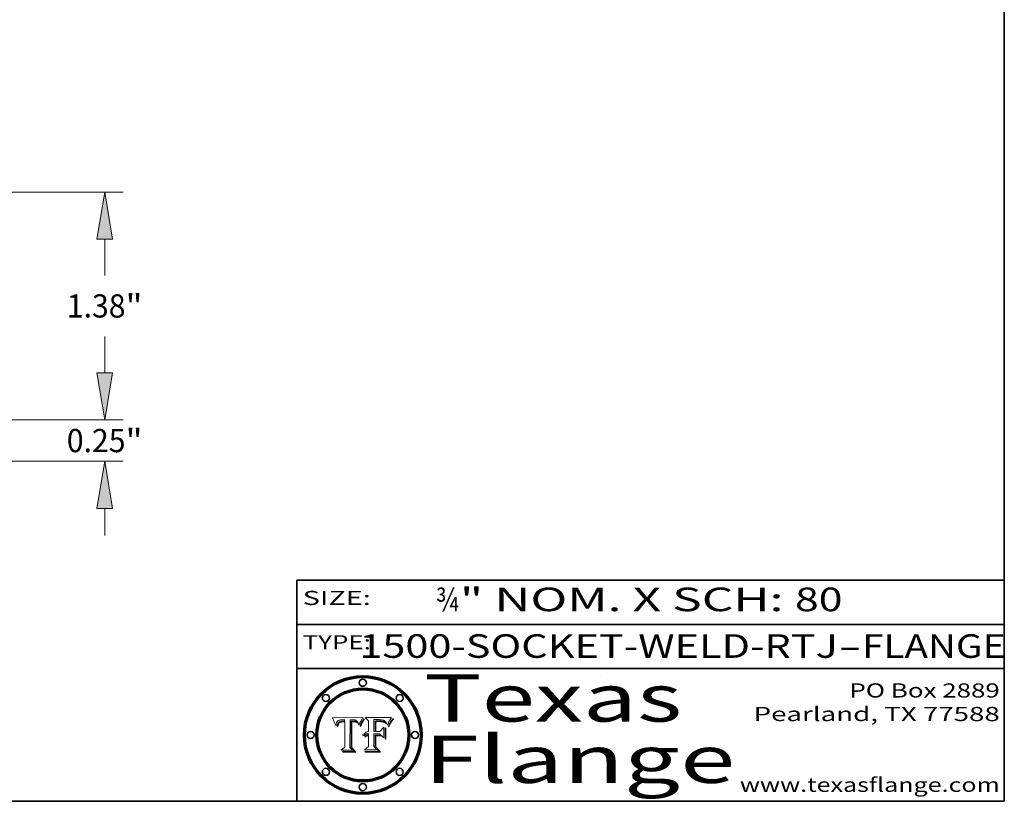
# Model space of a CAD drawing. Extents: x 0 to 10.8, y 0 to 8.3.
# Drawn here: x 6.6 to 10.8, y 0.2 to 3.6 of the extents above; entities that cross this region are included whole.
import ezdxf
from ezdxf.enums import TextEntityAlignment as Align

# ---------------------------------------------------------------- set-up
doc = ezdxf.new("R2010")
doc.units = 0
doc.header["$MEASUREMENT"] = 0
doc.layers.get('0').update_dxf_attribs({"lineweight": 13})
doc.layers.add('1', color=7, linetype='Continuous', lineweight=13)
doc.styles.get("Standard").update_dxf_attribs({"font": 'isocp.shx'})

# ---------------------------------------------------------------- blocks, each defined once
blk = doc.blocks.new('BLOCK1')
at = {"color": 7, "lineweight": 13, "ltscale": 0.03937}
for s, p, p2 in [('1500-SOCKET-WELD-RTJ', (8.015, 0.8582), (10.044, 0.8582)), ('FLANGE', (10.147, 0.8582), (10.7546, 0.8582)), ('-', (10.0455, 0.8582), (10.1455, 0.8582))]:
    blk.add_text(s, height=0.1, dxfattribs=at).set_placement(p, p2, align=Align.FIT)
blk = doc.blocks.new('BLOCK2')
at = {"color": 7, "lineweight": 13, "ltscale": 0.03937}
for s, p, p2 in [('¾', (8.3394, 1.056), (8.4394, 1.056)), ('" NOM. X SCH: ', (8.4409, 1.056), (9.8607, 1.056)), ('80', (9.8623, 1.056), (10.0638, 1.056))]:
    blk.add_text(s, height=0.1, dxfattribs=at).set_placement(p, p2, align=Align.FIT)
blk = doc.blocks.new('BLOCK3')
at = {"color": 7, "lineweight": 13, "ltscale": 0.03937}
for s, p, p2 in [('PO Box 2889', (10.0931, 0.69), (10.7308, 0.69)), ('Pearland, TX 77588', (9.6867, 0.59), (10.7308, 0.59)), ('www.texasflange.com', (9.6286, 0.29), (10.7308, 0.29))]:
    blk.add_text(s, height=0.06, dxfattribs=at).set_placement(p, p2, align=Align.FIT)
blk = doc.blocks.new('BLOCK4')
at = {"color": 7, "lineweight": 13, "ltscale": 0.03937}
for s, p, p2 in [('Texas', (8.2892, 0.5879), (9.3837, 0.5879)), ('Flange', (8.2892, 0.3279), (9.6089, 0.3279))]:
    blk.add_text(s, height=0.2, dxfattribs=at).set_placement(p, p2, align=Align.FIT)
blk = doc.blocks.new('BLOCK5')
at = {"color": 7, "lineweight": 5, "ltscale": 0.00324}
blk.add_line((8.0298, 0.6053), (7.9003, 0.6042), dxfattribs=at)
at = {"color": 7, "lineweight": 5, "ltscale": 0.000103115}
blk.add_line((7.9003, 0.6042), (7.9022, 0.6005), dxfattribs=at)
at = {"color": 7, "lineweight": 5, "ltscale": 0.000100453}
blk.add_line((7.9022, 0.6005), (7.9039, 0.597), dxfattribs=at)
at = {"color": 7, "lineweight": 5, "ltscale": 9.78009e-05}
blk.add_line((7.9039, 0.597), (7.9056, 0.5934), dxfattribs=at)
at = {"color": 7, "lineweight": 5, "ltscale": 9.51532e-05}
blk.add_line((7.9056, 0.5934), (7.9072, 0.59), dxfattribs=at)
at = {"color": 7, "lineweight": 5, "ltscale": 9.25048e-05}
blk.add_line((7.9072, 0.59), (7.9087, 0.5866), dxfattribs=at)
at = {"color": 7, "lineweight": 5, "ltscale": 8.99068e-05}
blk.add_line((7.9087, 0.5866), (7.9101, 0.5833), dxfattribs=at)
at = {"color": 7, "lineweight": 5, "ltscale": 4.71572e-05}
blk.add_line((7.9187, 0.5841), (7.9195, 0.5858), dxfattribs=at)
at = {"color": 7, "lineweight": 5, "ltscale": 4.50516e-05}
blk.add_line((7.9195, 0.5858), (7.9205, 0.5873), dxfattribs=at)
at = {"color": 7, "lineweight": 5, "ltscale": 4.34491e-05}
blk.add_line((7.9205, 0.5873), (7.9216, 0.5887), dxfattribs=at)
at = {"color": 7, "lineweight": 5, "ltscale": 4.22981e-05}
blk.add_line((7.9216, 0.5887), (7.9228, 0.5899), dxfattribs=at)
at = {"color": 7, "lineweight": 5, "ltscale": 4.24485e-05}
blk.add_line((7.9228, 0.5899), (7.9241, 0.591), dxfattribs=at)
at = {"color": 7, "lineweight": 5, "ltscale": 4.38915e-05}
blk.add_line((7.9241, 0.591), (7.9255, 0.5919), dxfattribs=at)
at = {"color": 7, "lineweight": 5, "ltscale": 4.58171e-05}
blk.add_line((7.9255, 0.5919), (7.9272, 0.5928), dxfattribs=at)
at = {"color": 7, "lineweight": 5, "ltscale": 7.40831e-05}
blk.add_line((7.9291, 0.5857), (7.927, 0.5837), dxfattribs=at)
at = {"color": 7, "lineweight": 5, "ltscale": 4.81176e-05}
blk.add_line((7.9272, 0.5928), (7.9289, 0.5935), dxfattribs=at)
at = {"color": 7, "lineweight": 5, "ltscale": 5.08108e-05}
blk.add_line((7.9289, 0.5935), (7.9309, 0.5941), dxfattribs=at)
at = {"color": 7, "lineweight": 5, "ltscale": 3.83282e-05}
blk.add_line((7.9304, 0.5865), (7.9291, 0.5857), dxfattribs=at)
at = {"color": 7, "lineweight": 5, "ltscale": 4.01292e-05}
blk.add_line((7.9318, 0.5873), (7.9304, 0.5865), dxfattribs=at)
at = {"color": 7, "lineweight": 5, "ltscale": 6.9428e-05}
blk.add_line((7.9308, 0.5834), (7.9332, 0.5848), dxfattribs=at)
at = {"color": 7, "lineweight": 5, "ltscale": 5.37678e-05}
blk.add_line((7.9309, 0.5941), (7.933, 0.5946), dxfattribs=at)
at = {"color": 7, "lineweight": 5, "ltscale": 4.21777e-05}
blk.add_line((7.9334, 0.5879), (7.9318, 0.5873), dxfattribs=at)
at = {"color": 7, "lineweight": 5, "ltscale": 5.70415e-05}
blk.add_line((7.933, 0.5946), (7.9352, 0.595), dxfattribs=at)
at = {"color": 7, "lineweight": 5, "ltscale": 3.75465e-05}
blk.add_line((7.9332, 0.5848), (7.9346, 0.5853), dxfattribs=at)
at = {"color": 7, "lineweight": 5, "ltscale": 4.46091e-05}
blk.add_line((7.9351, 0.5885), (7.9334, 0.5879), dxfattribs=at)
at = {"color": 7, "lineweight": 5, "ltscale": 3.98865e-05}
blk.add_line((7.9346, 0.5853), (7.9362, 0.5858), dxfattribs=at)
at = {"color": 7, "lineweight": 5, "ltscale": 4.73192e-05}
blk.add_line((7.9369, 0.5889), (7.9351, 0.5885), dxfattribs=at)
at = {"color": 7, "lineweight": 5, "ltscale": 6.04204e-05}
blk.add_line((7.9352, 0.595), (7.9376, 0.5953), dxfattribs=at)
at = {"color": 7, "lineweight": 5, "ltscale": 4.23744e-05}
blk.add_line((7.9362, 0.5858), (7.9378, 0.5862), dxfattribs=at)
at = {"color": 7, "lineweight": 5, "ltscale": 5.02154e-05}
blk.add_line((7.9389, 0.5893), (7.9369, 0.5889), dxfattribs=at)
at = {"color": 7, "lineweight": 5, "ltscale": 6.4089e-05}
blk.add_line((7.9376, 0.5953), (7.9402, 0.5955), dxfattribs=at)
at = {"color": 7, "lineweight": 5, "ltscale": 4.50998e-05}
blk.add_line((7.9378, 0.5862), (7.9396, 0.5865), dxfattribs=at)
at = {"color": 7, "lineweight": 5, "ltscale": 5.3275e-05}
blk.add_line((7.941, 0.5895), (7.9389, 0.5893), dxfattribs=at)
at = {"color": 7, "lineweight": 5, "ltscale": 4.79821e-05}
blk.add_line((7.9396, 0.5865), (7.9415, 0.5867), dxfattribs=at)
at = {"color": 7, "lineweight": 5, "ltscale": 6.78085e-05}
blk.add_line((7.9402, 0.5955), (7.9429, 0.5956), dxfattribs=at)
at = {"color": 7, "lineweight": 5, "ltscale": 5.65615e-05}
blk.add_line((7.9433, 0.5897), (7.941, 0.5895), dxfattribs=at)
at = {"color": 7, "lineweight": 5, "ltscale": 5.09872e-05}
blk.add_line((7.9415, 0.5867), (7.9435, 0.5869), dxfattribs=at)
at = {"color": 7, "lineweight": 5, "ltscale": 5.0286e-05}
blk.add_line((7.9429, 0.5956), (7.9449, 0.5955), dxfattribs=at)
at = {"color": 7, "lineweight": 5, "ltscale": 5.99065e-05}
blk.add_line((7.9457, 0.5897), (7.9433, 0.5897), dxfattribs=at)
at = {"color": 7, "lineweight": 5, "ltscale": 5.40933e-05}
blk.add_line((7.9435, 0.5869), (7.9457, 0.5869), dxfattribs=at)
at = {"color": 7, "lineweight": 5, "ltscale": 5.14153e-05}
blk.add_line((7.9449, 0.5955), (7.9469, 0.5955), dxfattribs=at)
at = {"color": 7, "lineweight": 5, "ltscale": 0.000162237}
blk.add_line((7.9522, 0.5896), (7.9457, 0.5897), dxfattribs=at)
at = {"color": 7, "lineweight": 5, "ltscale": 0.000191986}
blk.add_line((7.9457, 0.5869), (7.9534, 0.5868), dxfattribs=at)
at = {"color": 7, "lineweight": 5, "ltscale": 5.25609e-05}
blk.add_line((7.9469, 0.5955), (7.949, 0.5953), dxfattribs=at)
at = {"color": 7, "lineweight": 5, "ltscale": 5.37478e-05}
blk.add_line((7.949, 0.5953), (7.9512, 0.5951), dxfattribs=at)
at = {"color": 7, "lineweight": 5, "ltscale": 5.49198e-05}
blk.add_line((7.9512, 0.5951), (7.9534, 0.5949), dxfattribs=at)
at = {"color": 7, "lineweight": 5, "ltscale": 0.000135787}
blk.add_line((7.9534, 0.5949), (7.9522, 0.5896), dxfattribs=at)
at = {"color": 7, "lineweight": 5, "ltscale": 0.00269}
blk.add_line((7.9534, 0.5868), (7.9534, 0.4792), dxfattribs=at)
at = {"color": 7, "lineweight": 5, "ltscale": 0.002931}
blk.add_line((7.9749, 0.4783), (7.9762, 0.5956), dxfattribs=at)
at = {"color": 7, "lineweight": 5, "ltscale": 4.88309e-05}
blk.add_line((7.9762, 0.5956), (7.9781, 0.5957), dxfattribs=at)
at = {"color": 7, "lineweight": 5, "ltscale": 4.87696e-05}
blk.add_line((7.9781, 0.5957), (7.9801, 0.5958), dxfattribs=at)
at = {"color": 7, "lineweight": 5, "ltscale": 4.87218e-05}
blk.add_line((7.9801, 0.5958), (7.982, 0.5959), dxfattribs=at)
at = {"color": 7, "lineweight": 5, "ltscale": 4.86926e-05}
blk.add_line((7.982, 0.5959), (7.984, 0.596), dxfattribs=at)
at = {"color": 7, "lineweight": 5, "ltscale": 4.8677e-05}
blk.add_line((7.984, 0.596), (7.9859, 0.596), dxfattribs=at)
at = {"color": 7, "lineweight": 5, "ltscale": 5.79538e-05}
blk.add_line((7.9859, 0.596), (7.9882, 0.5959), dxfattribs=at)
at = {"color": 7, "lineweight": 5, "ltscale": 5.50105e-05}
blk.add_line((7.9882, 0.5959), (7.9904, 0.5958), dxfattribs=at)
at = {"color": 7, "lineweight": 5, "ltscale": 5.22111e-05}
blk.add_line((7.9904, 0.5958), (7.9925, 0.5956), dxfattribs=at)
at = {"color": 7, "lineweight": 5, "ltscale": 4.94853e-05}
blk.add_line((7.9925, 0.5956), (7.9945, 0.5952), dxfattribs=at)
at = {"color": 7, "lineweight": 5, "ltscale": 4.69867e-05}
blk.add_line((7.9945, 0.5952), (7.9963, 0.5948), dxfattribs=at)
at = {"color": 7, "lineweight": 5, "ltscale": 4.4644e-05}
blk.add_line((7.9963, 0.5948), (7.998, 0.5943), dxfattribs=at)
at = {"color": 7, "lineweight": 5, "ltscale": 4.25388e-05}
blk.add_line((7.998, 0.5943), (7.9996, 0.5937), dxfattribs=at)
at = {"color": 7, "lineweight": 5, "ltscale": 4.06936e-05}
blk.add_line((7.9996, 0.5937), (8.001, 0.5929), dxfattribs=at)
at = {"color": 7, "lineweight": 5, "ltscale": 3.91439e-05}
blk.add_line((8.001, 0.5929), (8.0024, 0.5921), dxfattribs=at)
at = {"color": 7, "lineweight": 5, "ltscale": 3.79217e-05}
blk.add_line((8.0024, 0.5921), (8.0036, 0.5912), dxfattribs=at)
at = {"color": 7, "lineweight": 5, "ltscale": 3.82045e-05}
blk.add_line((8.0036, 0.5912), (8.0047, 0.5902), dxfattribs=at)
at = {"color": 7, "lineweight": 5, "ltscale": 3.99235e-05}
blk.add_line((8.0047, 0.5902), (8.0058, 0.589), dxfattribs=at)
at = {"color": 7, "lineweight": 5, "ltscale": 4.20052e-05}
blk.add_line((8.0058, 0.589), (8.0068, 0.5877), dxfattribs=at)
at = {"color": 7, "lineweight": 5, "ltscale": 4.42829e-05}
blk.add_line((8.0068, 0.5877), (8.0078, 0.5862), dxfattribs=at)
at = {"color": 7, "lineweight": 5, "ltscale": 4.68654e-05}
blk.add_line((8.0078, 0.5862), (8.0087, 0.5846), dxfattribs=at)
at = {"color": 7, "lineweight": 5, "ltscale": 4.95626e-05}
blk.add_line((8.0087, 0.5846), (8.0096, 0.5828), dxfattribs=at)
at = {"color": 7, "lineweight": 5, "ltscale": 4.4442e-05}
blk.add_line((8.0182, 0.5837), (8.019, 0.5854), dxfattribs=at)
at = {"color": 7, "lineweight": 5, "ltscale": 4.29963e-05}
blk.add_line((8.019, 0.5854), (8.0197, 0.5869), dxfattribs=at)
at = {"color": 7, "lineweight": 5, "ltscale": 4.15607e-05}
blk.add_line((8.0197, 0.5869), (8.0204, 0.5884), dxfattribs=at)
at = {"color": 7, "lineweight": 5, "ltscale": 4.0176e-05}
blk.add_line((8.0204, 0.5884), (8.0212, 0.5898), dxfattribs=at)
at = {"color": 7, "lineweight": 5, "ltscale": 0.000399523}
blk.add_line((8.0212, 0.5898), (8.029, 0.6038), dxfattribs=at)
at = {"color": 7, "lineweight": 5, "ltscale": 4.35633e-05}
blk.add_line((8.029, 0.6038), (8.0298, 0.6053), dxfattribs=at)
at = {"color": 7, "lineweight": 5, "ltscale": 8.73531e-05}
blk.add_line((7.9101, 0.5833), (7.9114, 0.58), dxfattribs=at)
at = {"color": 7, "lineweight": 5, "ltscale": 8.48421e-05}
blk.add_line((7.9114, 0.58), (7.9126, 0.5768), dxfattribs=at)
at = {"color": 7, "lineweight": 5, "ltscale": 8.23394e-05}
blk.add_line((7.9126, 0.5768), (7.9137, 0.5737), dxfattribs=at)
at = {"color": 7, "lineweight": 5, "ltscale": 9.5007e-05}
blk.add_line((7.9137, 0.5737), (7.9159, 0.5707), dxfattribs=at)
at = {"color": 7, "lineweight": 5, "ltscale": 6.5787e-05}
blk.add_line((7.9159, 0.5707), (7.9161, 0.5733), dxfattribs=at)
at = {"color": 7, "lineweight": 5, "ltscale": 6.21658e-05}
blk.add_line((7.9161, 0.5733), (7.9164, 0.5758), dxfattribs=at)
at = {"color": 7, "lineweight": 5, "ltscale": 5.86699e-05}
blk.add_line((7.9164, 0.5758), (7.9168, 0.5781), dxfattribs=at)
at = {"color": 7, "lineweight": 5, "ltscale": 5.54066e-05}
blk.add_line((7.9168, 0.5781), (7.9173, 0.5802), dxfattribs=at)
at = {"color": 7, "lineweight": 5, "ltscale": 5.23527e-05}
blk.add_line((7.9173, 0.5802), (7.918, 0.5822), dxfattribs=at)
at = {"color": 7, "lineweight": 5, "ltscale": 4.95602e-05}
blk.add_line((7.918, 0.5822), (7.9187, 0.5841), dxfattribs=at)
at = {"color": 7, "lineweight": 5, "ltscale": 6.17484e-05}
blk.add_line((7.9217, 0.5696), (7.9215, 0.5671), dxfattribs=at)
at = {"color": 7, "lineweight": 5, "ltscale": 7.03016e-05}
blk.add_line((7.9215, 0.5671), (7.9243, 0.5671), dxfattribs=at)
at = {"color": 7, "lineweight": 5, "ltscale": 5.82307e-05}
blk.add_line((7.9221, 0.5719), (7.9217, 0.5696), dxfattribs=at)
at = {"color": 7, "lineweight": 5, "ltscale": 5.4813e-05}
blk.add_line((7.9225, 0.574), (7.9221, 0.5719), dxfattribs=at)
at = {"color": 7, "lineweight": 5, "ltscale": 5.15682e-05}
blk.add_line((7.9231, 0.576), (7.9225, 0.574), dxfattribs=at)
at = {"color": 7, "lineweight": 5, "ltscale": 4.84865e-05}
blk.add_line((7.9237, 0.5778), (7.9231, 0.576), dxfattribs=at)
at = {"color": 7, "lineweight": 5, "ltscale": 4.56021e-05}
blk.add_line((7.9244, 0.5795), (7.9237, 0.5778), dxfattribs=at)
at = {"color": 7, "lineweight": 5, "ltscale": 5.37733e-05}
blk.add_line((7.9243, 0.5671), (7.9245, 0.5693), dxfattribs=at)
at = {"color": 7, "lineweight": 5, "ltscale": 4.29647e-05}
blk.add_line((7.9252, 0.5811), (7.9244, 0.5795), dxfattribs=at)
at = {"color": 7, "lineweight": 5, "ltscale": 5.06901e-05}
blk.add_line((7.9245, 0.5693), (7.9248, 0.5713), dxfattribs=at)
at = {"color": 7, "lineweight": 5, "ltscale": 4.77131e-05}
blk.add_line((7.9248, 0.5713), (7.9251, 0.5731), dxfattribs=at)
at = {"color": 7, "lineweight": 5, "ltscale": 4.48863e-05}
blk.add_line((7.9251, 0.5731), (7.9256, 0.5749), dxfattribs=at)
at = {"color": 7, "lineweight": 5, "ltscale": 4.06864e-05}
blk.add_line((7.926, 0.5824), (7.9252, 0.5811), dxfattribs=at)
at = {"color": 7, "lineweight": 5, "ltscale": 4.22422e-05}
blk.add_line((7.9256, 0.5749), (7.9261, 0.5765), dxfattribs=at)
at = {"color": 7, "lineweight": 5, "ltscale": 3.86873e-05}
blk.add_line((7.927, 0.5837), (7.926, 0.5824), dxfattribs=at)
at = {"color": 7, "lineweight": 5, "ltscale": 7.72266e-05}
blk.add_line((7.9261, 0.5765), (7.9274, 0.5793), dxfattribs=at)
at = {"color": 7, "lineweight": 5, "ltscale": 6.93722e-05}
blk.add_line((7.9274, 0.5793), (7.9289, 0.5816), dxfattribs=at)
at = {"color": 7, "lineweight": 5, "ltscale": 6.514e-05}
blk.add_line((7.9289, 0.5816), (7.9308, 0.5834), dxfattribs=at)
at = {"color": 7, "lineweight": 5, "ltscale": 5.25037e-05}
blk.add_line((8.0096, 0.5828), (8.0104, 0.5809), dxfattribs=at)
at = {"color": 7, "lineweight": 5, "ltscale": 5.554e-05}
blk.add_line((8.0104, 0.5809), (8.0112, 0.5788), dxfattribs=at)
at = {"color": 7, "lineweight": 5, "ltscale": 5.87204e-05}
blk.add_line((8.0112, 0.5788), (8.0119, 0.5765), dxfattribs=at)
at = {"color": 7, "lineweight": 5, "ltscale": 6.19363e-05}
blk.add_line((8.0119, 0.5765), (8.0125, 0.5741), dxfattribs=at)
at = {"color": 7, "lineweight": 5, "ltscale": 5.73529e-05}
blk.add_line((8.0125, 0.5741), (8.0141, 0.5725), dxfattribs=at)
at = {"color": 7, "lineweight": 5, "ltscale": 5.36381e-05}
blk.add_line((8.0141, 0.5725), (8.0148, 0.5746), dxfattribs=at)
at = {"color": 7, "lineweight": 5, "ltscale": 5.20356e-05}
blk.add_line((8.0148, 0.5746), (8.0155, 0.5765), dxfattribs=at)
at = {"color": 7, "lineweight": 5, "ltscale": 5.05025e-05}
blk.add_line((8.0155, 0.5765), (8.0161, 0.5784), dxfattribs=at)
at = {"color": 7, "lineweight": 5, "ltscale": 4.89753e-05}
blk.add_line((8.0161, 0.5784), (8.0168, 0.5803), dxfattribs=at)
at = {"color": 7, "lineweight": 5, "ltscale": 4.74568e-05}
blk.add_line((8.0168, 0.5803), (8.0175, 0.582), dxfattribs=at)
at = {"color": 7, "lineweight": 5, "ltscale": 4.59543e-05}
blk.add_line((8.0175, 0.582), (8.0182, 0.5837), dxfattribs=at)
at = {"color": 7, "lineweight": 5, "ltscale": 0.000493338}
blk.add_line((7.9534, 0.4792), (7.9382, 0.4665), dxfattribs=at)
at = {"color": 7, "lineweight": 5, "ltscale": 0.001236}
blk.add_line((7.9382, 0.4665), (7.9876, 0.4665), dxfattribs=at)
at = {"color": 7, "lineweight": 5, "ltscale": 0.000434364}
blk.add_line((7.9876, 0.4665), (7.9749, 0.4783), dxfattribs=at)
blk = doc.blocks.new('BLOCK6')
at = {"color": 7, "lineweight": 5, "ltscale": 0.000504919}
blk.add_line((8.0398, 0.6053), (8.0544, 0.5913), dxfattribs=at)
at = {"color": 7, "lineweight": 5, "ltscale": 0.002807}
blk.add_line((8.1521, 0.6053), (8.0398, 0.6053), dxfattribs=at)
at = {"color": 7, "lineweight": 5, "ltscale": 0.001141}
blk.add_line((8.0544, 0.5913), (8.0544, 0.5457), dxfattribs=at)
at = {"color": 7, "lineweight": 5, "ltscale": 0.001265}
blk.add_line((8.076, 0.5457), (8.076, 0.5963), dxfattribs=at)
at = {"color": 7, "lineweight": 5, "ltscale": 0.00010009}
blk.add_line((8.076, 0.5963), (8.08, 0.5962), dxfattribs=at)
at = {"color": 7, "lineweight": 5, "ltscale": 0.000262297}
blk.add_line((8.08, 0.5962), (8.0905, 0.5961), dxfattribs=at)
at = {"color": 7, "lineweight": 5, "ltscale": 7.8458e-05}
blk.add_line((8.0857, 0.5905), (8.0826, 0.5904), dxfattribs=at)
at = {"color": 7, "lineweight": 5, "ltscale": 0.001117}
blk.add_line((8.0826, 0.5904), (8.0826, 0.5457), dxfattribs=at)
at = {"color": 7, "lineweight": 5, "ltscale": 6.71447e-05}
blk.add_line((8.0853, 0.5874), (8.088, 0.5876), dxfattribs=at)
at = {"color": 7, "lineweight": 5, "ltscale": 0.001044}
blk.add_line((8.0853, 0.5457), (8.0853, 0.5874), dxfattribs=at)
at = {"color": 7, "lineweight": 5, "ltscale": 6.79766e-05}
blk.add_line((8.0885, 0.5906), (8.0857, 0.5905), dxfattribs=at)
at = {"color": 7, "lineweight": 5, "ltscale": 6.25167e-05}
blk.add_line((8.088, 0.5876), (8.0905, 0.5878), dxfattribs=at)
at = {"color": 7, "lineweight": 5, "ltscale": 6.96783e-05}
blk.add_line((8.0913, 0.5907), (8.0885, 0.5906), dxfattribs=at)
at = {"color": 7, "lineweight": 5, "ltscale": 0.000154143}
blk.add_line((8.0905, 0.5961), (8.0967, 0.5962), dxfattribs=at)
at = {"color": 7, "lineweight": 5, "ltscale": 5.79292e-05}
blk.add_line((8.0905, 0.5878), (8.0928, 0.5879), dxfattribs=at)
at = {"color": 7, "lineweight": 5, "ltscale": 7.14161e-05}
blk.add_line((8.0941, 0.5907), (8.0913, 0.5907), dxfattribs=at)
at = {"color": 7, "lineweight": 5, "ltscale": 5.334e-05}
blk.add_line((8.0928, 0.5879), (8.0949, 0.588), dxfattribs=at)
at = {"color": 7, "lineweight": 5, "ltscale": 7.31315e-05}
blk.add_line((8.097, 0.5908), (8.0941, 0.5907), dxfattribs=at)
at = {"color": 7, "lineweight": 5, "ltscale": 4.87983e-05}
blk.add_line((8.0949, 0.588), (8.0969, 0.588), dxfattribs=at)
at = {"color": 7, "lineweight": 5, "ltscale": 8.03713e-05}
blk.add_line((8.0967, 0.5962), (8.0999, 0.5962), dxfattribs=at)
at = {"color": 7, "lineweight": 5, "ltscale": 6.31844e-05}
blk.add_line((8.0969, 0.588), (8.0994, 0.588), dxfattribs=at)
at = {"color": 7, "lineweight": 5, "ltscale": 7.48528e-05}
blk.add_line((8.1, 0.5908), (8.097, 0.5908), dxfattribs=at)
at = {"color": 7, "lineweight": 5, "ltscale": 5.98639e-05}
blk.add_line((8.0994, 0.588), (8.1018, 0.5879), dxfattribs=at)
at = {"color": 7, "lineweight": 5, "ltscale": 7.56285e-05}
blk.add_line((8.0999, 0.5962), (8.1029, 0.596), dxfattribs=at)
at = {"color": 7, "lineweight": 5, "ltscale": 0.000106204}
blk.add_line((8.1043, 0.5907), (8.1, 0.5908), dxfattribs=at)
at = {"color": 7, "lineweight": 5, "ltscale": 5.64828e-05}
blk.add_line((8.1018, 0.5879), (8.1041, 0.5878), dxfattribs=at)
at = {"color": 7, "lineweight": 5, "ltscale": 7.09728e-05}
blk.add_line((8.1029, 0.596), (8.1057, 0.5958), dxfattribs=at)
at = {"color": 7, "lineweight": 5, "ltscale": 5.31538e-05}
blk.add_line((8.1041, 0.5878), (8.1062, 0.5877), dxfattribs=at)
at = {"color": 7, "lineweight": 5, "ltscale": 9.82815e-05}
blk.add_line((8.1082, 0.5903), (8.1043, 0.5907), dxfattribs=at)
at = {"color": 7, "lineweight": 5, "ltscale": 6.64247e-05}
blk.add_line((8.1057, 0.5958), (8.1084, 0.5955), dxfattribs=at)
at = {"color": 7, "lineweight": 5, "ltscale": 4.98579e-05}
blk.add_line((8.1062, 0.5877), (8.1082, 0.5875), dxfattribs=at)
at = {"color": 7, "lineweight": 5, "ltscale": 9.07975e-05}
blk.add_line((8.1118, 0.5898), (8.1082, 0.5903), dxfattribs=at)
at = {"color": 7, "lineweight": 5, "ltscale": 4.65618e-05}
blk.add_line((8.1082, 0.5875), (8.11, 0.5873), dxfattribs=at)
at = {"color": 7, "lineweight": 5, "ltscale": 6.19662e-05}
blk.add_line((8.1084, 0.5955), (8.1108, 0.5951), dxfattribs=at)
at = {"color": 7, "lineweight": 5, "ltscale": 4.32948e-05}
blk.add_line((8.11, 0.5873), (8.1117, 0.5871), dxfattribs=at)
at = {"color": 7, "lineweight": 5, "ltscale": 5.76855e-05}
blk.add_line((8.1108, 0.5951), (8.1131, 0.5946), dxfattribs=at)
at = {"color": 7, "lineweight": 5, "ltscale": 4.01241e-05}
blk.add_line((8.1117, 0.5871), (8.1133, 0.5868), dxfattribs=at)
at = {"color": 7, "lineweight": 5, "ltscale": 8.37777e-05}
blk.add_line((8.115, 0.589), (8.1118, 0.5898), dxfattribs=at)
at = {"color": 7, "lineweight": 5, "ltscale": 5.35144e-05}
blk.add_line((8.1131, 0.5946), (8.1152, 0.5941), dxfattribs=at)
at = {"color": 7, "lineweight": 5, "ltscale": 7.07787e-05}
blk.add_line((8.1133, 0.5868), (8.1161, 0.5862), dxfattribs=at)
at = {"color": 7, "lineweight": 5, "ltscale": 7.75432e-05}
blk.add_line((8.118, 0.5879), (8.115, 0.589), dxfattribs=at)
at = {"color": 7, "lineweight": 5, "ltscale": 4.95647e-05}
blk.add_line((8.1152, 0.5941), (8.117, 0.5934), dxfattribs=at)
at = {"color": 7, "lineweight": 5, "ltscale": 6.48228e-05}
blk.add_line((8.1161, 0.5862), (8.1185, 0.5854), dxfattribs=at)
at = {"color": 7, "lineweight": 5, "ltscale": 4.59337e-05}
blk.add_line((8.117, 0.5934), (8.1187, 0.5927), dxfattribs=at)
at = {"color": 7, "lineweight": 5, "ltscale": 7.20711e-05}
blk.add_line((8.1205, 0.5867), (8.118, 0.5879), dxfattribs=at)
at = {"color": 7, "lineweight": 5, "ltscale": 6.55881e-05}
blk.add_line((8.1185, 0.5854), (8.1209, 0.5842), dxfattribs=at)
at = {"color": 7, "lineweight": 5, "ltscale": 4.25471e-05}
blk.add_line((8.1187, 0.5927), (8.1202, 0.5919), dxfattribs=at)
at = {"color": 7, "lineweight": 5, "ltscale": 4.25074e-05}
blk.add_line((8.1202, 0.5919), (8.1216, 0.5909), dxfattribs=at)
at = {"color": 7, "lineweight": 5, "ltscale": 6.77002e-05}
blk.add_line((8.1228, 0.5852), (8.1205, 0.5867), dxfattribs=at)
at = {"color": 7, "lineweight": 5, "ltscale": 4.57046e-05}
blk.add_line((8.1216, 0.5909), (8.123, 0.5897), dxfattribs=at)
at = {"color": 7, "lineweight": 5, "ltscale": 6.46171e-05}
blk.add_line((8.1247, 0.5835), (8.1228, 0.5852), dxfattribs=at)
at = {"color": 7, "lineweight": 5, "ltscale": 4.92938e-05}
blk.add_line((8.123, 0.5897), (8.1244, 0.5883), dxfattribs=at)
at = {"color": 7, "lineweight": 5, "ltscale": 5.30859e-05}
blk.add_line((8.1244, 0.5883), (8.1258, 0.5868), dxfattribs=at)
at = {"color": 7, "lineweight": 5, "ltscale": 5.71802e-05}
blk.add_line((8.1258, 0.5868), (8.1272, 0.585), dxfattribs=at)
at = {"color": 7, "lineweight": 5, "ltscale": 6.13618e-05}
blk.add_line((8.1272, 0.585), (8.1286, 0.583), dxfattribs=at)
at = {"color": 7, "lineweight": 5, "ltscale": 4.62924e-05}
blk.add_line((8.1385, 0.583), (8.1392, 0.5847), dxfattribs=at)
at = {"color": 7, "lineweight": 5, "ltscale": 4.31788e-05}
blk.add_line((8.1392, 0.5847), (8.1399, 0.5863), dxfattribs=at)
at = {"color": 7, "lineweight": 5, "ltscale": 4.00421e-05}
blk.add_line((8.1399, 0.5863), (8.1406, 0.5877), dxfattribs=at)
at = {"color": 7, "lineweight": 5, "ltscale": 7.07088e-05}
blk.add_line((8.1406, 0.5877), (8.1419, 0.5903), dxfattribs=at)
at = {"color": 7, "lineweight": 5, "ltscale": 6.11807e-05}
blk.add_line((8.1419, 0.5903), (8.1431, 0.5924), dxfattribs=at)
at = {"color": 7, "lineweight": 5, "ltscale": 6.8775e-05}
blk.add_line((8.1431, 0.5924), (8.1445, 0.5947), dxfattribs=at)
at = {"color": 7, "lineweight": 5, "ltscale": 3.83666e-05}
blk.add_line((8.1445, 0.5947), (8.1454, 0.596), dxfattribs=at)
at = {"color": 7, "lineweight": 5, "ltscale": 4.09684e-05}
blk.add_line((8.1454, 0.596), (8.1463, 0.5974), dxfattribs=at)
at = {"color": 7, "lineweight": 5, "ltscale": 4.36186e-05}
blk.add_line((8.1463, 0.5974), (8.1473, 0.5988), dxfattribs=at)
at = {"color": 7, "lineweight": 5, "ltscale": 4.62797e-05}
blk.add_line((8.1473, 0.5988), (8.1484, 0.6003), dxfattribs=at)
at = {"color": 7, "lineweight": 5, "ltscale": 4.89244e-05}
blk.add_line((8.1484, 0.6003), (8.1495, 0.6019), dxfattribs=at)
at = {"color": 7, "lineweight": 5, "ltscale": 5.15938e-05}
blk.add_line((8.1495, 0.6019), (8.1507, 0.6036), dxfattribs=at)
at = {"color": 7, "lineweight": 5, "ltscale": 5.42941e-05}
blk.add_line((8.1507, 0.6036), (8.1521, 0.6053), dxfattribs=at)
at = {"color": 7, "lineweight": 5, "ltscale": 6.86342e-05}
blk.add_line((8.0455, 0.5438), (8.043, 0.5426), dxfattribs=at)
at = {"color": 7, "lineweight": 5, "ltscale": 7.17625e-05}
blk.add_line((8.0482, 0.5447), (8.0455, 0.5438), dxfattribs=at)
at = {"color": 7, "lineweight": 5, "ltscale": 7.56807e-05}
blk.add_line((8.0512, 0.5453), (8.0482, 0.5447), dxfattribs=at)
at = {"color": 7, "lineweight": 5, "ltscale": 8.04224e-05}
blk.add_line((8.0544, 0.5457), (8.0512, 0.5453), dxfattribs=at)
at = {"color": 7, "lineweight": 5, "ltscale": 0.000164963}
blk.add_line((8.0826, 0.5457), (8.076, 0.5457), dxfattribs=at)
at = {"color": 7, "lineweight": 5, "ltscale": 0.000408293}
blk.add_line((8.1016, 0.5457), (8.0853, 0.5457), dxfattribs=at)
at = {"color": 7, "lineweight": 5, "ltscale": 0.000629287}
blk.add_line((8.119, 0.564), (8.1016, 0.5457), dxfattribs=at)
at = {"color": 7, "lineweight": 5, "ltscale": 0.001133}
blk.add_line((8.119, 0.5187), (8.119, 0.564), dxfattribs=at)
at = {"color": 7, "lineweight": 5, "ltscale": 6.70416e-05}
blk.add_line((8.1209, 0.5842), (8.1232, 0.5829), dxfattribs=at)
at = {"color": 7, "lineweight": 5, "ltscale": 6.91849e-05}
blk.add_line((8.1232, 0.5829), (8.1254, 0.5812), dxfattribs=at)
at = {"color": 7, "lineweight": 5, "ltscale": 6.30754e-05}
blk.add_line((8.1263, 0.5815), (8.1247, 0.5835), dxfattribs=at)
at = {"color": 7, "lineweight": 5, "ltscale": 7.18996e-05}
blk.add_line((8.1254, 0.5812), (8.1276, 0.5793), dxfattribs=at)
at = {"color": 7, "lineweight": 5, "ltscale": 6.30147e-05}
blk.add_line((8.1276, 0.5793), (8.1263, 0.5815), dxfattribs=at)
at = {"color": 7, "lineweight": 5, "ltscale": 6.57329e-05}
blk.add_line((8.1286, 0.583), (8.13, 0.5807), dxfattribs=at)
at = {"color": 7, "lineweight": 5, "ltscale": 7.01949e-05}
blk.add_line((8.13, 0.5807), (8.1315, 0.5783), dxfattribs=at)
at = {"color": 7, "lineweight": 5, "ltscale": 7.47805e-05}
blk.add_line((8.1315, 0.5783), (8.1329, 0.5757), dxfattribs=at)
at = {"color": 7, "lineweight": 5, "ltscale": 7.93914e-05}
blk.add_line((8.1329, 0.5757), (8.1343, 0.5728), dxfattribs=at)
at = {"color": 7, "lineweight": 5, "ltscale": 5.82449e-05}
blk.add_line((8.1343, 0.5728), (8.1352, 0.575), dxfattribs=at)
at = {"color": 7, "lineweight": 5, "ltscale": 5.88925e-05}
blk.add_line((8.1352, 0.575), (8.136, 0.5772), dxfattribs=at)
at = {"color": 7, "lineweight": 5, "ltscale": 5.57078e-05}
blk.add_line((8.136, 0.5772), (8.1369, 0.5793), dxfattribs=at)
at = {"color": 7, "lineweight": 5, "ltscale": 5.2567e-05}
blk.add_line((8.1369, 0.5793), (8.1377, 0.5812), dxfattribs=at)
at = {"color": 7, "lineweight": 5, "ltscale": 4.94253e-05}
blk.add_line((8.1377, 0.5812), (8.1385, 0.583), dxfattribs=at)
at = {"color": 7, "lineweight": 5, "ltscale": 7.24478e-05}
blk.add_line((8.0341, 0.533), (8.033, 0.5303), dxfattribs=at)
at = {"color": 7, "lineweight": 5, "ltscale": 4.72383e-05}
blk.add_line((8.033, 0.5303), (8.0337, 0.5286), dxfattribs=at)
at = {"color": 7, "lineweight": 5, "ltscale": 5.40801e-05}
blk.add_line((8.0337, 0.5286), (8.0352, 0.5302), dxfattribs=at)
at = {"color": 7, "lineweight": 5, "ltscale": 6.91358e-05}
blk.add_line((8.0354, 0.5355), (8.0341, 0.533), dxfattribs=at)
at = {"color": 7, "lineweight": 5, "ltscale": 5.22259e-05}
blk.add_line((8.0352, 0.5302), (8.0368, 0.5316), dxfattribs=at)
at = {"color": 7, "lineweight": 5, "ltscale": 6.68728e-05}
blk.add_line((8.0369, 0.5376), (8.0354, 0.5355), dxfattribs=at)
at = {"color": 7, "lineweight": 5, "ltscale": 5.0626e-05}
blk.add_line((8.0368, 0.5316), (8.0384, 0.5328), dxfattribs=at)
at = {"color": 7, "lineweight": 5, "ltscale": 6.56415e-05}
blk.add_line((8.0387, 0.5395), (8.0369, 0.5376), dxfattribs=at)
at = {"color": 7, "lineweight": 5, "ltscale": 4.61631e-05}
blk.add_line((8.039, 0.5259), (8.0377, 0.5246), dxfattribs=at)
at = {"color": 7, "lineweight": 5, "ltscale": 7.65715e-05}
blk.add_line((8.0377, 0.5246), (8.0398, 0.5223), dxfattribs=at)
at = {"color": 7, "lineweight": 5, "ltscale": 4.93516e-05}
blk.add_line((8.0384, 0.5328), (8.04, 0.5339), dxfattribs=at)
at = {"color": 7, "lineweight": 5, "ltscale": 6.55187e-05}
blk.add_line((8.0408, 0.5412), (8.0387, 0.5395), dxfattribs=at)
at = {"color": 7, "lineweight": 5, "ltscale": 4.53272e-05}
blk.add_line((8.0404, 0.5271), (8.039, 0.5259), dxfattribs=at)
at = {"color": 7, "lineweight": 5, "ltscale": 4.36728e-05}
blk.add_line((8.0398, 0.5223), (8.0411, 0.5235), dxfattribs=at)
at = {"color": 7, "lineweight": 5, "ltscale": 4.84441e-05}
blk.add_line((8.04, 0.5339), (8.0418, 0.5348), dxfattribs=at)
at = {"color": 7, "lineweight": 5, "ltscale": 4.47682e-05}
blk.add_line((8.0419, 0.5281), (8.0404, 0.5271), dxfattribs=at)
at = {"color": 7, "lineweight": 5, "ltscale": 6.6503e-05}
blk.add_line((8.043, 0.5426), (8.0408, 0.5412), dxfattribs=at)
at = {"color": 7, "lineweight": 5, "ltscale": 4.23283e-05}
blk.add_line((8.0411, 0.5235), (8.0424, 0.5246), dxfattribs=at)
at = {"color": 7, "lineweight": 5, "ltscale": 4.79247e-05}
blk.add_line((8.0418, 0.5348), (8.0435, 0.5355), dxfattribs=at)
at = {"color": 7, "lineweight": 5, "ltscale": 4.46766e-05}
blk.add_line((8.0434, 0.529), (8.0419, 0.5281), dxfattribs=at)
at = {"color": 7, "lineweight": 5, "ltscale": 4.12902e-05}
blk.add_line((8.0424, 0.5246), (8.0437, 0.5255), dxfattribs=at)
at = {"color": 7, "lineweight": 5, "ltscale": 4.48402e-05}
blk.add_line((8.045, 0.5298), (8.0434, 0.529), dxfattribs=at)
at = {"color": 7, "lineweight": 5, "ltscale": 4.7776e-05}
blk.add_line((8.0435, 0.5355), (8.0453, 0.5361), dxfattribs=at)
at = {"color": 7, "lineweight": 5, "ltscale": 4.05056e-05}
blk.add_line((8.0437, 0.5255), (8.0451, 0.5263), dxfattribs=at)
at = {"color": 7, "lineweight": 5, "ltscale": 4.54019e-05}
blk.add_line((8.0467, 0.5304), (8.045, 0.5298), dxfattribs=at)
at = {"color": 7, "lineweight": 5, "ltscale": 3.98781e-05}
blk.add_line((8.0451, 0.5263), (8.0466, 0.527), dxfattribs=at)
at = {"color": 7, "lineweight": 5, "ltscale": 4.80296e-05}
blk.add_line((8.0453, 0.5361), (8.0472, 0.5365), dxfattribs=at)
at = {"color": 7, "lineweight": 5, "ltscale": 3.96147e-05}
blk.add_line((8.0466, 0.527), (8.048, 0.5276), dxfattribs=at)
at = {"color": 7, "lineweight": 5, "ltscale": 4.63507e-05}
blk.add_line((8.0485, 0.5309), (8.0467, 0.5304), dxfattribs=at)
at = {"color": 7, "lineweight": 5, "ltscale": 4.86448e-05}
blk.add_line((8.0472, 0.5365), (8.0492, 0.5367), dxfattribs=at)
at = {"color": 7, "lineweight": 5, "ltscale": 3.96113e-05}
blk.add_line((8.048, 0.5276), (8.0496, 0.528), dxfattribs=at)
at = {"color": 7, "lineweight": 5, "ltscale": 4.75859e-05}
blk.add_line((8.0504, 0.5312), (8.0485, 0.5309), dxfattribs=at)
at = {"color": 7, "lineweight": 5, "ltscale": 4.9694e-05}
blk.add_line((8.0492, 0.5367), (8.0511, 0.5368), dxfattribs=at)
at = {"color": 7, "lineweight": 5, "ltscale": 3.98564e-05}
blk.add_line((8.0496, 0.528), (8.0511, 0.5284), dxfattribs=at)
at = {"color": 7, "lineweight": 5, "ltscale": 4.91026e-05}
blk.add_line((8.0523, 0.5315), (8.0504, 0.5312), dxfattribs=at)
at = {"color": 7, "lineweight": 5, "ltscale": 4.09268e-05}
blk.add_line((8.0511, 0.5368), (8.0528, 0.5367), dxfattribs=at)
at = {"color": 7, "lineweight": 5, "ltscale": 4.03575e-05}
blk.add_line((8.0511, 0.5284), (8.0527, 0.5285), dxfattribs=at)
at = {"color": 7, "lineweight": 5, "ltscale": 5.09119e-05}
blk.add_line((8.0544, 0.5315), (8.0523, 0.5315), dxfattribs=at)
at = {"color": 7, "lineweight": 5, "ltscale": 4.11658e-05}
blk.add_line((8.0527, 0.5285), (8.0544, 0.5286), dxfattribs=at)
at = {"color": 7, "lineweight": 5, "ltscale": 4.03821e-05}
blk.add_line((8.0528, 0.5367), (8.0544, 0.5366), dxfattribs=at)
at = {"color": 7, "lineweight": 5, "ltscale": 0.000127087}
blk.add_line((8.0544, 0.5366), (8.0544, 0.5315), dxfattribs=at)
at = {"color": 7, "lineweight": 5, "ltscale": 0.001163}
blk.add_line((8.0544, 0.5286), (8.0544, 0.4821), dxfattribs=at)
at = {"color": 7, "lineweight": 5, "ltscale": 0.001363}
blk.add_line((8.076, 0.4821), (8.076, 0.5366), dxfattribs=at)
at = {"color": 7, "lineweight": 5, "ltscale": 0.000619197}
blk.add_line((8.076, 0.5366), (8.1008, 0.5366), dxfattribs=at)
at = {"color": 7, "lineweight": 5, "ltscale": 0.000638638}
blk.add_line((8.1008, 0.5366), (8.119, 0.5187), dxfattribs=at)
at = {"color": 7, "lineweight": 5, "ltscale": 0.000563728}
blk.add_line((8.0544, 0.4821), (8.0368, 0.468), dxfattribs=at)
at = {"color": 7, "lineweight": 5, "ltscale": 0.001328}
blk.add_line((8.0368, 0.468), (8.0899, 0.468), dxfattribs=at)
at = {"color": 7, "lineweight": 5, "ltscale": 0.000493306}
blk.add_line((8.0899, 0.468), (8.076, 0.4821), dxfattribs=at)
blk = doc.blocks.new('BLOCK24')
at = {"color": 7, "lineweight": 13, "ltscale": 0.004106}
for p, q in [((4.8298, 0.2857), (4.8298, 0.4499)), ((4.8298, -0.6999), (4.8298, -0.5357))]:
    blk.add_line(p, q, dxfattribs=at)
at = {"color": 7, "lineweight": 13, "ltscale": 0.03937}
for p, q in [((2.6725, 0), (4.9423, 0)), ((1.4225, -0.25), (4.9423, -0.25))]:
    blk.add_line(p, q, dxfattribs=at)
for points in [[(4.7822, 0.2857), (4.8298, 0), (4.8774, 0.2857)], [(4.8774, -0.5357), (4.8298, -0.25), (4.7822, -0.5357)]]:
    blk.add_lwpolyline(points, close=True, dxfattribs=at)
for points in [[(4.7822, 0.2857), (4.8298, 0), (4.7822, 0.2857), (4.8774, 0.2857)], [(4.8774, -0.5357), (4.8298, -0.25), (4.8774, -0.5357), (4.7822, -0.5357)]]:
    blk.add_solid(points, dxfattribs=at)
for s, height, p, p2 in [('0.25', 0.14061, (4.6005, -0.1954), (4.956, -0.1954)), ('"', 0.1406, (4.956, -0.1954), (5.0592, -0.1954))]:
    blk.add_text(s, height=height, dxfattribs=at).set_placement(p, p2, align=Align.FIT)
blk = doc.blocks.new('BLOCK26')
at = {"color": 7, "lineweight": 13, "ltscale": 0.03937}
for p, q in [((0.8701, 1.38), (4.9423, 1.38)), ((2.6725, 0), (4.9423, 0))]:
    blk.add_line(p, q, dxfattribs=at)
at = {"color": 7, "lineweight": 13, "ltscale": 0.005491}
blk.add_line((4.8298, 0.8747), (4.8298, 1.0943), dxfattribs=at)
at = {"color": 7, "lineweight": 13, "ltscale": 0.005494}
blk.add_line((4.8298, 0.2857), (4.8298, 0.5055), dxfattribs=at)
at = {"color": 7, "lineweight": 13, "ltscale": 0.03937}
for points in [[(4.8774, 1.0943), (4.8298, 1.38), (4.7822, 1.0943)], [(4.7822, 0.2857), (4.8298, 0), (4.8774, 0.2857)]]:
    blk.add_lwpolyline(points, close=True, dxfattribs=at)
for points in [[(4.8774, 1.0943), (4.8298, 1.38), (4.8774, 1.0943), (4.7822, 1.0943)], [(4.7822, 0.2857), (4.8298, 0), (4.7822, 0.2857), (4.8774, 0.2857)]]:
    blk.add_solid(points, dxfattribs=at)
for s, height, p, p2 in [('1.38', 0.14061, (4.6005, 0.6198), (4.956, 0.6198)), ('"', 0.1406, (4.956, 0.6198), (5.0592, 0.6198))]:
    blk.add_text(s, height=height, dxfattribs=at).set_placement(p, p2, align=Align.FIT)

msp = doc.modelspace()

# ---------------------------------------------------------------- linework, layer by layer
at = {"color": 7, "lineweight": 13, "ltscale": 0.03937}
for points in [[(8.0298, 0.6053), (8.029, 0.6038), (8.0212, 0.5898), (8.0204, 0.5884), (8.0197, 0.5869), (8.019, 0.5854), (8.0182, 0.5837), (8.0175, 0.582), (8.0168, 0.5803), (8.0161, 0.5784), (8.0155, 0.5765), (8.0148, 0.5746), (8.0141, 0.5725), (8.0125, 0.5741), (8.0119, 0.5765), (8.0112, 0.5788), (8.0104, 0.5809), (8.0096, 0.5828), (8.0087, 0.5846), (8.0078, 0.5862), (8.0068, 0.5877), (8.0058, 0.589), (8.0047, 0.5902), (8.0036, 0.5912), (8.0024, 0.5921), (8.001, 0.5929), (7.9996, 0.5937), (7.998, 0.5943), (7.9963, 0.5948), (7.9945, 0.5952), (7.9925, 0.5956), (7.9904, 0.5958), (7.9882, 0.5959), (7.9859, 0.596), (7.984, 0.596), (7.982, 0.5959), (7.9801, 0.5958), (7.9781, 0.5957), (7.9762, 0.5956), (7.9749, 0.4783), (7.9876, 0.4665), (7.9382, 0.4665), (7.9534, 0.4792), (7.9534, 0.5868), (7.9457, 0.5869), (7.9435, 0.5869), (7.9415, 0.5867), (7.9396, 0.5865), (7.9378, 0.5862), (7.9362, 0.5858), (7.9346, 0.5853), (7.9332, 0.5848), (7.9308, 0.5834), (7.9289, 0.5816), (7.9274, 0.5793), (7.9261, 0.5765), (7.9256, 0.5749), (7.9251, 0.5731), (7.9248, 0.5713), (7.9245, 0.5693), (7.9243, 0.5671), (7.9215, 0.5671), (7.9217, 0.5696), (7.9221, 0.5719), (7.9225, 0.574), (7.9231, 0.576), (7.9237, 0.5778), (7.9244, 0.5795), (7.9252, 0.5811), (7.926, 0.5824), (7.927, 0.5837), (7.9291, 0.5857), (7.9304, 0.5865), (7.9318, 0.5873), (7.9334, 0.5879), (7.9351, 0.5885), (7.9369, 0.5889), (7.9389, 0.5893), (7.941, 0.5895), (7.9433, 0.5897), (7.9457, 0.5897), (7.9522, 0.5896), (7.9534, 0.5949), (7.9512, 0.5951), (7.949, 0.5953), (7.9469, 0.5955), (7.9449, 0.5955), (7.9429, 0.5956), (7.9402, 0.5955), (7.9376, 0.5953), (7.9352, 0.595), (7.933, 0.5946), (7.9309, 0.5941), (7.9289, 0.5935), (7.9272, 0.5928), (7.9255, 0.5919), (7.9241, 0.591), (7.9228, 0.5899), (7.9216, 0.5887), (7.9205, 0.5873), (7.9195, 0.5858), (7.9187, 0.5841), (7.918, 0.5822), (7.9173, 0.5802), (7.9168, 0.5781), (7.9164, 0.5758), (7.9161, 0.5733), (7.9159, 0.5707), (7.9137, 0.5737), (7.9126, 0.5768), (7.9114, 0.58), (7.9101, 0.5833), (7.9087, 0.5866), (7.9072, 0.59), (7.9056, 0.5934), (7.9039, 0.597), (7.9022, 0.6005), (7.9003, 0.6042)], [(8.0078, 0.5816), (8.0061, 0.5826), (8.0043, 0.5836), (8.0025, 0.5844), (8.0007, 0.5851), (7.9987, 0.5857), (7.9968, 0.5861), (7.9947, 0.5865), (7.9926, 0.5868), (7.9905, 0.587), (7.9883, 0.587), (7.9868, 0.587), (7.9852, 0.5869), (7.9836, 0.5868), (7.9835, 0.478), (8.0007, 0.4577), (7.9455, 0.4577), (7.943, 0.4606), (7.9948, 0.4606), (7.9803, 0.4771), (7.9803, 0.5898), (7.9861, 0.5899), (7.9882, 0.5899), (7.9901, 0.5899), (7.9919, 0.5898), (7.9935, 0.5897), (7.9951, 0.5895), (7.9978, 0.5891), (8.0001, 0.5886), (8.0019, 0.5879), (8.0035, 0.587), (8.0049, 0.5858), (8.0062, 0.5843), (8.0073, 0.5826)], [(8.0366, 0.5985), (8.0351, 0.5964), (8.0336, 0.5942), (8.0321, 0.5916), (8.0306, 0.5889), (8.029, 0.5858), (8.0274, 0.5825), (8.0258, 0.579), (8.0242, 0.5752), (8.0226, 0.5712), (8.021, 0.5669), (8.0181, 0.5679), (8.0201, 0.5732), (8.0217, 0.5773), (8.0232, 0.581), (8.0248, 0.5846), (8.0263, 0.5878), (8.0279, 0.5908), (8.0294, 0.5935), (8.0309, 0.5959), (8.0324, 0.5981), (8.0339, 0.6)], [(8.0398, 0.6053), (8.1521, 0.6053), (8.1507, 0.6036), (8.1495, 0.6019), (8.1484, 0.6003), (8.1473, 0.5988), (8.1463, 0.5974), (8.1454, 0.596), (8.1445, 0.5947), (8.1431, 0.5924), (8.1419, 0.5903), (8.1406, 0.5877), (8.1399, 0.5863), (8.1392, 0.5847), (8.1385, 0.583), (8.1377, 0.5812), (8.1369, 0.5793), (8.136, 0.5772), (8.1352, 0.575), (8.1343, 0.5728), (8.1329, 0.5757), (8.1315, 0.5783), (8.13, 0.5807), (8.1286, 0.583), (8.1272, 0.585), (8.1258, 0.5868), (8.1244, 0.5883), (8.123, 0.5897), (8.1216, 0.5909), (8.1202, 0.5919), (8.1187, 0.5927), (8.117, 0.5934), (8.1152, 0.5941), (8.1131, 0.5946), (8.1108, 0.5951), (8.1084, 0.5955), (8.1057, 0.5958), (8.1029, 0.596), (8.0999, 0.5962), (8.0967, 0.5962), (8.0905, 0.5961), (8.08, 0.5962), (8.076, 0.5963), (8.076, 0.5457), (8.0826, 0.5457), (8.0826, 0.5904), (8.0857, 0.5905), (8.0885, 0.5906), (8.0913, 0.5907), (8.0941, 0.5907), (8.097, 0.5908), (8.1, 0.5908), (8.1043, 0.5907), (8.1082, 0.5903), (8.1118, 0.5898), (8.115, 0.589), (8.118, 0.5879), (8.1205, 0.5867), (8.1228, 0.5852), (8.1247, 0.5835), (8.1263, 0.5815), (8.1276, 0.5793), (8.1254, 0.5812), (8.1232, 0.5829), (8.1209, 0.5842), (8.1185, 0.5854), (8.1161, 0.5862), (8.1133, 0.5868), (8.1117, 0.5871), (8.11, 0.5873), (8.1082, 0.5875), (8.1062, 0.5877), (8.1041, 0.5878), (8.1018, 0.5879), (8.0994, 0.588), (8.0969, 0.588), (8.0949, 0.588), (8.0928, 0.5879), (8.0905, 0.5878), (8.088, 0.5876), (8.0853, 0.5874), (8.0853, 0.5457), (8.1016, 0.5457), (8.119, 0.564), (8.119, 0.5187), (8.1008, 0.5366), (8.076, 0.5366), (8.076, 0.4821), (8.0899, 0.468), (8.0368, 0.468), (8.0544, 0.4821), (8.0544, 0.5286), (8.0527, 0.5285), (8.0511, 0.5284), (8.0496, 0.528), (8.048, 0.5276), (8.0466, 0.527), (8.0451, 0.5263), (8.0437, 0.5255), (8.0424, 0.5246), (8.0411, 0.5235), (8.0398, 0.5223), (8.0377, 0.5246), (8.039, 0.5259), (8.0404, 0.5271), (8.0419, 0.5281), (8.0434, 0.529), (8.045, 0.5298), (8.0467, 0.5304), (8.0485, 0.5309), (8.0504, 0.5312), (8.0523, 0.5315), (8.0544, 0.5315), (8.0544, 0.5366), (8.0528, 0.5367), (8.0511, 0.5368), (8.0492, 0.5367), (8.0472, 0.5365), (8.0453, 0.5361), (8.0435, 0.5355), (8.0418, 0.5348), (8.04, 0.5339), (8.0384, 0.5328), (8.0368, 0.5316), (8.0352, 0.5302), (8.0337, 0.5286), (8.033, 0.5303), (8.0341, 0.533), (8.0354, 0.5355), (8.0369, 0.5376), (8.0387, 0.5395), (8.0408, 0.5412), (8.043, 0.5426), (8.0455, 0.5438), (8.0482, 0.5447), (8.0512, 0.5453), (8.0544, 0.5457), (8.0544, 0.5913)], [(8.1603, 0.5987), (8.1573, 0.5951), (8.1545, 0.5916), (8.152, 0.5881), (8.1497, 0.5847), (8.1477, 0.5814), (8.1458, 0.5781), (8.1442, 0.5749), (8.1429, 0.5717), (8.1417, 0.5686), (8.1408, 0.5656), (8.1385, 0.5671), (8.1395, 0.5705), (8.1406, 0.5739), (8.142, 0.5773), (8.1437, 0.5806), (8.1455, 0.584), (8.1476, 0.5873), (8.15, 0.5906), (8.1525, 0.5939), (8.1553, 0.5972), (8.1583, 0.6005)], [(8.1268, 0.5602), (8.1268, 0.5135), (8.124, 0.5151), (8.124, 0.5618)], [(8.1075, 0.5275), (8.0853, 0.5275), (8.0853, 0.4812), (8.1044, 0.4577), (8.0417, 0.4577), (8.039, 0.4606), (8.0983, 0.4606), (8.0826, 0.4799), (8.0826, 0.5304), (8.1044, 0.5304)]]:
    msp.add_lwpolyline(points, close=True, dxfattribs=at)
at = {"color": 7, "lineweight": 70, "ltscale": 0.03937}
for radius in [0.2475, 0.195]:
    msp.add_circle((8.0298, 0.5312), radius, dxfattribs=at)
at = {"color": 7, "lineweight": 35, "ltscale": 0.03937}
for centre in [(8.0298, 0.7525), (7.8733, 0.6877), (8.1862, 0.6877), (7.8085, 0.5312), (8.251, 0.5312), (7.8733, 0.3748), (8.1862, 0.3748), (8.0298, 0.31)]:
    msp.add_circle(centre, 0.015, dxfattribs=at)
at = {"color": 7, "lineweight": 5, "ltscale": 0.03937}
msp.add_point((8.0298, 0.5312), dxfattribs=at)
at = {"layer": '1', "color": 7, "lineweight": 35, "ltscale": 0.03937}
for p, q in [((10.75, 8.25), (10.75, 0.25)), ((7.75, 1.1875), (10.75, 1.1875)), ((7.75, 1.1875), (7.75, 0.25)), ((7.75, 1), (10.75, 1)), ((7.75, 0.8125), (10.75, 0.8125)), ((0.25, 0.25), (10.75, 0.25))]:
    msp.add_line(p, q, dxfattribs=at)
at = {"layer": '1', "color": 7, "lineweight": 35, "ltscale": 3.21037e-05}
msp.add_line((9.0357, 0.7788), (9.0369, 0.7784), dxfattribs=at)

# ---------------------------------------------------------------- block references
at = {"lineweight": 0, "xscale": 0.7, "yscale": 0.7, "zscale": 0.7}
for name in ['BLOCK26', 'BLOCK24']:
    msp.add_blockref(name, (3.5544, 1.867), dxfattribs=at)
at = {"lineweight": 0}
for name in ['BLOCK2', 'BLOCK1', 'BLOCK4', 'BLOCK3', 'BLOCK5', 'BLOCK6']:
    msp.add_blockref(name, (0, 0), dxfattribs=at)

# ---------------------------------------------------------------- texts
at = {"color": 7, "lineweight": 13, "ltscale": 0.03937}
for s, p, p2 in [('SIZE:', (7.7748, 1.0822), (8.0641, 1.0822)), ('TYPE:', (7.7748, 0.8942), (8.0641, 0.8942))]:
    msp.add_text(s, height=0.06, dxfattribs=at).set_placement(p, p2, align=Align.FIT)

doc.saveas('drawing.dxf')
